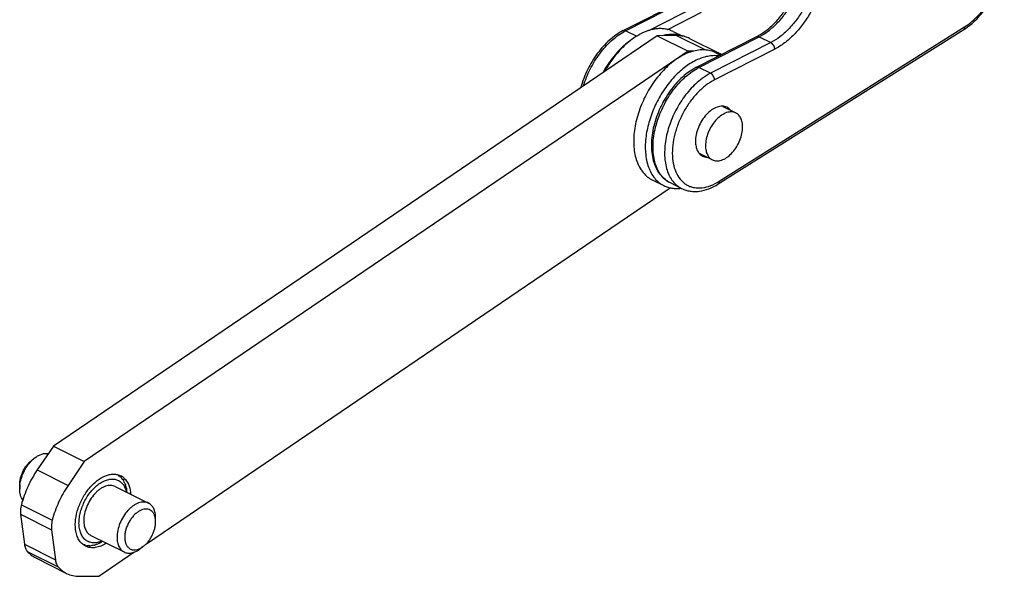
# Model space of a CAD drawing. Units: millimetres. Extents: x 1196 to 1616, y -724 to -427.
# Drawn here: x 1266 to 1284, y -591 to -580 of the extents above; entities that cross this region are included whole.
import ezdxf

# ---------------------------------------------------------------- set-up
doc = ezdxf.new("R2010")
doc.units = ezdxf.units.MM
doc.header["$LTSCALE"] = 23.1
doc.layers.get('0').update_dxf_attribs({"linetype": 'CONTINUOUS'})

msp = doc.modelspace()

# ---------------------------------------------------------------- linework, layer by layer
at = {"color": 7}
for p, q in [((1276.693, -580.575), (1277.796, -580.013)), ((1277.317, -580.671), (1266.261, -588.181)), ((1277.669, -580.666), (1277.317, -580.671)), ((1277.317, -580.671), (1277.883, -580.954)), ((1277.609, -580.593), (1277.784, -580.68)), ((1278.037, -581.247), (1279.14, -580.685)), ((1278.435, -583.383), (1282.928, -580.558)), ((1277.907, -580.719), (1278.473, -581.001)), ((1277.883, -580.954), (1266.826, -588.464)), ((1277.983, -580.952), (1277.883, -580.954)), ((1278.387, -580.982), (1278.473, -581.025)), ((1278.515, -581.963), (1278.755, -582.083)), ((1278.087, -582.822), (1278.326, -582.941)), ((1277.224, -583.307), (1277.436, -583.413)), ((1277.551, -583.359), (1277.764, -583.465)), ((1267.963, -589.967), (1277.556, -583.452)), ((1266.261, -588.181), (1265.964, -588.616)), ((1266.261, -588.181), (1266.826, -588.464)), ((1265.869, -588.434), (1265.926, -588.392)), ((1266.826, -588.464), (1266.53, -588.899)), ((1267.541, -588.795), (1267.521, -588.785)), ((1265.643, -588.887), (1265.643, -588.96)), ((1267.394, -588.921), (1268.002, -589.225)), ((1265.66, -589.429), (1265.73, -589.977)), ((1268.132, -589.566), (1268.132, -589.492)), ((1266.226, -589.711), (1266.296, -590.26)), ((1266.947, -589.815), (1267.555, -590.119)), ((1266.928, -590.009), (1266.906, -589.998)), ((1267.906, -590.018), (1267.849, -590.061)), ((1265.937, -590.228), (1266.503, -590.511)), ((1267.093, -590.559), (1267.735, -590.122)), ((1266.741, -590.563), (1267.093, -590.559))]:
    msp.add_line(p, q, dxfattribs=at)
at = {"color": 9}
for p, q in [((1276.738, -580.578), (1277.841, -580.016)), ((1278.053, -580.122), (1277.158, -580.578)), ((1278.124, -580.244), (1277.507, -580.559)), ((1278.452, -583.334), (1282.946, -580.509)), ((1276.94, -580.679), (1276.738, -580.578)), ((1277.669, -580.666), (1278.199, -580.931)), ((1278.081, -581.25), (1279.184, -580.688)), ((1279.184, -580.688), (1279.397, -580.794)), ((1279.397, -580.794), (1278.294, -581.356)), ((1279.468, -580.916), (1278.365, -581.478)), ((1278.294, -581.356), (1278.081, -581.25)), ((1265.964, -588.616), (1266.53, -588.899)), ((1265.674, -589.254), (1266.24, -589.536)), ((1265.66, -589.429), (1266.226, -589.711)), ((1265.73, -589.977), (1266.296, -590.26)), ((1265.783, -590.107), (1266.348, -590.39))]:
    msp.add_line(p, q, dxfattribs=at)
for centre, radius, start, end in [((1277.198, -581.48), 1.012, 117.0216, 119.1371), ((1278.541, -582.152), 1.012, 117.0216, 119.1371), ((1277.755, -582.953), 0.454, 233.8315, 243.4124)]:
    msp.add_arc(centre, radius, start, end, dxfattribs=at)
at = {"color": 7}
for centre, radius, start, end in [((1277.591, -581.183), 0.538, 81.2661, 82.8933), ((1277.685, -581.171), 0.505, 74.7366, 78.5052), ((1277.687, -581.162), 0.495, 73.7812, 74.7261), ((1277.69, -581.153), 0.485, 63.4671, 73.7974), ((1278.693, -579.81), 0.982, 297.0118, 299.0684), ((1282.316, -579.584), 1.151, 302.1606, 304.2674), ((1278.25, -581.457), 0.507, 74.7447, 79.6397), ((1278.253, -581.445), 0.495, 73.7812, 74.7261), ((1278.256, -581.436), 0.485, 63.4671, 73.7974), ((1278.258, -581.431), 0.48, 60.438, 63.4334), ((1265.659, -590.005), 2.205, 35.5856, 35.9766), ((1267.307, -588.951), 0.271, 51.8321, 57.4413), ((1267.405, -588.534), 0.215, 288.7, 293.2066), ((1265.756, -589.651), 1.963, 26.5958, 27.9264), ((1267.372, -588.965), 0.27, 62.9023, 63.4172), ((1267.37, -588.968), 0.273, 54.3375, 62.8768), ((1267.28, -588.978), 0.309, 38.6673, 41.762), ((1267.272, -588.984), 0.319, 36.6683, 38.6677), ((1267.363, -588.977), 0.285, 46.5204, 54.312), ((1265.892, -589.395), 1.756, 18.4493, 19.9794), ((1267.205, -589.025), 0.398, 23.46, 27.7938), ((1265.987, -589.236), 1.633, 11.104, 12.7853), ((1267.091, -589.064), 0.519, 12.3555, 15.9868), ((1266.091, -589.134), 1.521, 4.4254, 6.2514), ((1266.967, -589.085), 0.645, 5.073, 6.1148), ((1267.032, -589.107), 0.647, 4.2552, 7.2308), ((1266.798, -587.733), 2.246, 270.1544, 270.4986), ((1266.918, -589.73), 0.268, 248.0683, 253.7253), ((1266.637, -590.048), 0.214, 11.9385, 16.5605), ((1266.571, -588.095), 1.929, 278.2294, 279.58), ((1266.924, -589.697), 0.302, 263.8516, 266.602), ((1266.925, -589.686), 0.313, 266.5973, 269.0147), ((1266.446, -588.357), 1.721, 286.2406, 287.7983), ((1266.919, -589.615), 0.384, 277.9689, 282.4313), ((1267.133, -589.55), 0.459, 253.3758, 254.9569), ((1266.376, -588.525), 1.601, 293.4935, 295.2062), ((1266.887, -589.504), 0.5, 289.9537, 293.6958), ((1266.336, -588.635), 1.529, 300.0978, 301.9141), ((1266.827, -589.382), 0.636, 299.9971, 301.8078)]:
    msp.add_arc(centre, radius, start, end, dxfattribs=at)
for points, knots in [([(1282.964, -580.535), (1283.047, -580.479), (1283.205, -580.339), (1283.4, -580.084), (1283.551, -579.792), (1283.633, -579.532), (1283.666, -579.323), (1283.677, -579.128), (1283.655, -578.941), (1283.596, -578.774), (1283.534, -578.666), (1283.456, -578.576), (1283.392, -578.528), (1283.359, -578.509)], [0, 0, 0, 0, 0.128233, 0.265615, 0.406711, 0.545141, 0.611583, 0.675362, 0.79352, 0.848215, 0.900402, 0.950723, 1, 1, 1, 1]), ([(1279.171, -580.668), (1279.227, -580.637), (1279.34, -580.56), (1279.495, -580.415), (1279.637, -580.242), (1279.762, -580.045), (1279.864, -579.834), (1279.94, -579.615), (1279.987, -579.398), (1279.997, -579.254), (1279.997, -579.184)], [0, 0, 0, 0, 0.110097, 0.230296, 0.35808, 0.490429, 0.624066, 0.755646, 0.88193, 1, 1, 1, 1]), ([(1276.693, -580.575), (1276.603, -580.622), (1276.474, -580.714), (1276.323, -580.864), (1276.18, -581.04), (1276.031, -581.289), (1275.949, -581.507), (1275.919, -581.619)], [0, 0, 0, 0, 0.228383, 0.351184, 0.478342, 0.739709, 1, 1, 1, 1]), ([(1277.609, -580.593), (1277.586, -580.582), (1277.54, -580.562), (1277.465, -580.545), (1277.387, -580.538), (1277.305, -580.542), (1277.221, -580.556), (1277.105, -580.591), (1276.957, -580.662), (1276.787, -580.782), (1276.626, -580.936), (1276.479, -581.118), (1276.394, -581.253), (1276.355, -581.324)], [0, 0, 0, 0, 0.047362, 0.09541, 0.144778, 0.196006, 0.249519, 0.305611, 0.425977, 0.557364, 0.698468, 0.846994, 1, 1, 1, 1]), ([(1277.657, -580.65), (1277.618, -580.645), (1277.535, -580.644), (1277.454, -580.658), (1277.413, -580.669)], [0, 0, 0, 0, 0.484202, 1, 1, 1, 1]), ([(1277.785, -580.677), (1277.776, -580.675), (1277.738, -580.668), (1277.698, -580.666), (1277.669, -580.666)], [0, 0, 0, 0, 0.245903, 1, 1, 1, 1]), ([(1277.776, -580.679), (1277.768, -580.676), (1277.734, -580.664), (1277.699, -580.656), (1277.672, -580.652)], [0, 0, 0, 0, 0.247833, 1, 1, 1, 1]), ([(1278.387, -580.982), (1278.356, -580.966), (1278.289, -580.941), (1278.182, -580.926), (1278.069, -580.931), (1277.952, -580.956), (1277.833, -581.002), (1277.713, -581.067), (1277.596, -581.15), (1277.482, -581.249), (1277.373, -581.364), (1277.271, -581.491), (1277.179, -581.629), (1277.097, -581.776), (1277.027, -581.929), (1276.969, -582.086), (1276.926, -582.244), (1276.907, -582.35), (1276.9, -582.402)], [0, 0, 0, 0, 0.044859, 0.090941, 0.139297, 0.190702, 0.245613, 0.304194, 0.366354, 0.431794, 0.500053, 0.570545, 0.642595, 0.715466, 0.788394, 0.860609, 0.931376, 1, 1, 1, 1]), ([(1278.442, -581.04), (1278.409, -581.035), (1278.341, -581.032), (1278.238, -581.045), (1278.132, -581.074), (1278.024, -581.119), (1277.916, -581.179), (1277.81, -581.255), (1277.707, -581.343), (1277.608, -581.444), (1277.515, -581.556), (1277.399, -581.719), (1277.275, -581.94), (1277.168, -582.219), (1277.125, -582.413), (1277.112, -582.508)], [0, 0, 0, 0, 0.045794, 0.093938, 0.144937, 0.199071, 0.25642, 0.316887, 0.380231, 0.446095, 0.51403, 0.583518, 0.724769, 0.865156, 1, 1, 1, 1]), ([(1278.037, -581.247), (1277.944, -581.294), (1277.812, -581.389), (1277.659, -581.544), (1277.513, -581.727), (1277.363, -581.983), (1277.264, -582.262), (1277.22, -582.488), (1277.203, -582.699), (1277.223, -582.903), (1277.288, -583.084), (1277.356, -583.199), (1277.443, -583.294), (1277.514, -583.341), (1277.551, -583.359)], [0, 0, 0, 0, 0.123614, 0.190167, 0.25908, 0.400536, 0.540859, 0.608435, 0.673263, 0.79282, 0.84784, 0.90016, 0.950564, 1, 1, 1, 1]), ([(1278.595, -581.98), (1278.582, -581.974), (1278.554, -581.963), (1278.508, -581.958), (1278.461, -581.962), (1278.392, -581.981), (1278.306, -582.028), (1278.213, -582.113), (1278.131, -582.221), (1278.068, -582.345), (1278.027, -582.476), (1278.017, -582.565), (1278.017, -582.607)], [0, 0, 0, 0, 0.044775, 0.090984, 0.139829, 0.192139, 0.308253, 0.439154, 0.580463, 0.725724, 0.867757, 1, 1, 1, 1]), ([(1278.755, -582.083), (1278.743, -582.077), (1278.717, -582.067), (1278.66, -582.06), (1278.581, -582.074), (1278.489, -582.122), (1278.4, -582.198), (1278.323, -582.296), (1278.26, -582.409), (1278.218, -582.53), (1278.204, -582.613), (1278.202, -582.654)], [0, 0, 0, 0, 0.044779, 0.090946, 0.191123, 0.30608, 0.435587, 0.575806, 0.721125, 0.865032, 1, 1, 1, 1]), ([(1278.657, -582.03), (1278.648, -582.019), (1278.629, -582), (1278.606, -581.986), (1278.595, -581.98)], [0, 0, 0, 0, 0.506623, 1, 1, 1, 1]), ([(1278.879, -582.37), (1278.881, -582.338), (1278.879, -582.277), (1278.857, -582.193), (1278.816, -582.125), (1278.776, -582.093), (1278.755, -582.083)], [0, 0, 0, 0, 0.291302, 0.553588, 0.786033, 1, 1, 1, 1]), ([(1276.9, -582.402), (1276.893, -582.454), (1276.884, -582.554), (1276.887, -582.702), (1276.905, -582.84), (1276.94, -582.966), (1276.989, -583.078), (1277.054, -583.174), (1277.132, -583.252), (1277.192, -583.291), (1277.224, -583.307)], [0, 0, 0, 0, 0.151853, 0.296131, 0.432056, 0.559364, 0.678388, 0.790179, 0.896549, 1, 1, 1, 1]), ([(1277.112, -582.508), (1277.105, -582.56), (1277.096, -582.661), (1277.099, -582.808), (1277.118, -582.946), (1277.152, -583.072), (1277.202, -583.184), (1277.266, -583.28), (1277.344, -583.358), (1277.404, -583.397), (1277.436, -583.413)], [0, 0, 0, 0, 0.151853, 0.296131, 0.432056, 0.559364, 0.678388, 0.790179, 0.896549, 1, 1, 1, 1]), ([(1278.326, -582.941), (1278.338, -582.947), (1278.364, -582.957), (1278.421, -582.964), (1278.5, -582.95), (1278.593, -582.902), (1278.681, -582.826), (1278.759, -582.728), (1278.821, -582.615), (1278.863, -582.494), (1278.877, -582.411), (1278.879, -582.37)], [0, 0, 0, 0, 0.044779, 0.090946, 0.191123, 0.30608, 0.435587, 0.575806, 0.721125, 0.865032, 1, 1, 1, 1]), ([(1278.017, -582.607), (1278.018, -582.637), (1278.023, -582.695), (1278.048, -582.773), (1278.089, -582.835), (1278.127, -582.864), (1278.147, -582.874)], [0, 0, 0, 0, 0.289355, 0.549076, 0.782466, 1, 1, 1, 1]), ([(1278.202, -582.654), (1278.2, -582.686), (1278.203, -582.747), (1278.224, -582.832), (1278.265, -582.9), (1278.305, -582.931), (1278.326, -582.941)], [0, 0, 0, 0, 0.291302, 0.553588, 0.786033, 1, 1, 1, 1]), ([(1278.147, -582.874), (1278.159, -582.88), (1278.185, -582.89), (1278.212, -582.894), (1278.226, -582.895)], [0, 0, 0, 0, 0.493142, 1, 1, 1, 1]), ([(1277.764, -583.465), (1277.788, -583.477), (1277.839, -583.498), (1277.92, -583.517), (1278.004, -583.523), (1278.12, -583.515), (1278.269, -583.475), (1278.38, -583.418), (1278.435, -583.383)], [0, 0, 0, 0, 0.115662, 0.232188, 0.350736, 0.472141, 0.726319, 1, 1, 1, 1]), ([(1277.436, -583.413), (1277.459, -583.425), (1277.508, -583.445), (1277.586, -583.462), (1277.668, -583.468), (1277.724, -583.465), (1277.752, -583.461)], [0, 0, 0, 0, 0.241016, 0.485805, 0.737828, 1, 1, 1, 1]), ([(1265.643, -588.958), (1265.643, -588.932), (1265.647, -588.88), (1265.662, -588.801), (1265.688, -588.721), (1265.722, -588.643), (1265.763, -588.569), (1265.812, -588.502), (1265.866, -588.442), (1265.906, -588.407), (1265.926, -588.392)], [0, 0, 0, 0, 0.117256, 0.240992, 0.369314, 0.500002, 0.630691, 0.759012, 0.88275, 1, 1, 1, 1]), ([(1265.643, -588.887), (1265.643, -588.867), (1265.646, -588.825), (1265.659, -588.761), (1265.679, -588.698), (1265.706, -588.636), (1265.739, -588.576), (1265.778, -588.522), (1265.821, -588.474), (1265.853, -588.447), (1265.869, -588.434)], [0, 0, 0, 0, 0.117257, 0.240992, 0.369314, 0.500002, 0.630691, 0.759012, 0.88275, 1, 1, 1, 1]), ([(1265.926, -588.392), (1265.946, -588.377), (1265.985, -588.352), (1266.048, -588.325), (1266.109, -588.312), (1266.149, -588.313), (1266.168, -588.316)], [0, 0, 0, 0, 0.282916, 0.542799, 0.780437, 1, 1, 1, 1]), ([(1265.964, -588.616), (1265.898, -588.714), (1265.783, -588.919), (1265.703, -589.141), (1265.674, -589.254)], [0, 0, 0, 0, 0.502604, 1, 1, 1, 1]), ([(1266.667, -589.71), (1266.659, -589.648), (1266.661, -589.516), (1266.708, -589.318), (1266.794, -589.124), (1266.911, -588.95), (1267.051, -588.812), (1267.182, -588.733), (1267.286, -588.7), (1267.36, -588.692), (1267.43, -588.699), (1267.473, -588.714), (1267.492, -588.724)], [0, 0, 0, 0, 0.126211, 0.265254, 0.410413, 0.553668, 0.687402, 0.806059, 0.859254, 0.908658, 0.955132, 1, 1, 1, 1]), ([(1266.729, -589.592), (1266.729, -589.558), (1266.734, -589.489), (1266.755, -589.384), (1266.79, -589.279), (1266.837, -589.177), (1266.894, -589.081), (1266.96, -588.995), (1267.033, -588.92), (1267.111, -588.859), (1267.191, -588.815), (1267.27, -588.789), (1267.335, -588.782), (1267.384, -588.788), (1267.419, -588.796), (1267.451, -588.81), (1267.481, -588.828), (1267.508, -588.85), (1267.541, -588.886), (1267.575, -588.943), (1267.592, -588.994), (1267.598, -589.021)], [0, 0, 0, 0, 0.068357, 0.140689, 0.215748, 0.292067, 0.368096, 0.442301, 0.513284, 0.579898, 0.641389, 0.697558, 0.748939, 0.773295, 0.797051, 0.820502, 0.843963, 0.867749, 0.892152, 0.943669, 1, 1, 1, 1]), ([(1267.528, -588.794), (1267.529, -588.794), (1267.534, -588.794), (1267.538, -588.795), (1267.541, -588.795)], [0, 0, 0, 0, 0.263923, 1, 1, 1, 1]), ([(1267.559, -588.771), (1267.591, -588.801), (1267.645, -588.882), (1267.668, -588.976), (1267.674, -589.026)], [0, 0, 0, 0, 0.465977, 1, 1, 1, 1]), ([(1265.702, -589.167), (1265.692, -589.154), (1265.675, -589.125), (1265.657, -589.075), (1265.646, -589.02), (1265.643, -588.981), (1265.643, -588.96)], [0, 0, 0, 0, 0.223958, 0.464393, 0.723085, 1, 1, 1, 1]), ([(1266.53, -588.899), (1266.464, -588.996), (1266.348, -589.202), (1266.269, -589.424), (1266.24, -589.536)], [0, 0, 0, 0, 0.502604, 1, 1, 1, 1]), ([(1267.394, -588.921), (1267.381, -588.914), (1267.353, -588.904), (1267.308, -588.899), (1267.26, -588.903), (1267.211, -588.916), (1267.161, -588.938), (1267.111, -588.969), (1267.063, -589.008), (1267, -589.07), (1266.931, -589.162), (1266.868, -589.286), (1266.827, -589.416), (1266.817, -589.505), (1266.817, -589.547)], [0, 0, 0, 0, 0.044755, 0.090941, 0.139758, 0.192035, 0.248204, 0.308335, 0.372197, 0.439328, 0.580549, 0.72574, 0.867751, 1, 1, 1, 1]), ([(1267.57, -588.866), (1267.571, -588.867), (1267.574, -588.87), (1267.577, -588.872), (1267.58, -588.875)], [0, 0, 0, 0, 0.264873, 1, 1, 1, 1]), ([(1267.598, -588.953), (1267.598, -588.955), (1267.6, -588.959), (1267.602, -588.964), (1267.603, -588.968)], [0, 0, 0, 0, 0.259824, 1, 1, 1, 1]), ([(1265.674, -589.254), (1265.67, -589.269), (1265.658, -589.326), (1265.655, -589.386), (1265.66, -589.429)], [0, 0, 0, 0, 0.265981, 1, 1, 1, 1]), ([(1268.002, -589.225), (1267.989, -589.218), (1267.961, -589.208), (1267.916, -589.203), (1267.868, -589.207), (1267.819, -589.22), (1267.769, -589.242), (1267.719, -589.273), (1267.671, -589.312), (1267.608, -589.374), (1267.539, -589.466), (1267.476, -589.59), (1267.435, -589.72), (1267.425, -589.809), (1267.425, -589.851)], [0, 0, 0, 0, 0.044755, 0.090941, 0.139758, 0.192035, 0.248205, 0.308335, 0.372197, 0.439328, 0.58055, 0.725741, 0.867752, 1, 1, 1, 1]), ([(1268.125, -589.494), (1268.122, -589.476), (1268.112, -589.442), (1268.087, -589.398), (1268.054, -589.363), (1268.014, -589.341), (1267.968, -589.331), (1267.918, -589.335), (1267.867, -589.351), (1267.815, -589.379), (1267.765, -589.417), (1267.717, -589.465), (1267.674, -589.521), (1267.637, -589.583), (1267.606, -589.649), (1267.583, -589.716), (1267.57, -589.784), (1267.566, -589.829), (1267.566, -589.851)], [0, 0, 0, 0, 0.057196, 0.109395, 0.157863, 0.204712, 0.252483, 0.303469, 0.359192, 0.42028, 0.486585, 0.557374, 0.6315, 0.707543, 0.783944, 0.859118, 0.931562, 1, 1, 1, 1]), ([(1268.132, -589.492), (1268.132, -589.462), (1268.128, -589.418), (1268.113, -589.363), (1268.099, -589.326), (1268.08, -589.293), (1268.058, -589.265), (1268.032, -589.242), (1268.012, -589.23), (1268.002, -589.225)], [0, 0, 0, 0, 0.288883, 0.422351, 0.548561, 0.668135, 0.782149, 0.892135, 1, 1, 1, 1]), ([(1266.24, -589.536), (1266.236, -589.552), (1266.224, -589.609), (1266.221, -589.669), (1266.226, -589.711)], [0, 0, 0, 0, 0.265981, 1, 1, 1, 1]), ([(1268.132, -589.564), (1268.132, -589.558), (1268.132, -589.534), (1268.129, -589.511), (1268.125, -589.494)], [0, 0, 0, 0, 0.259105, 1, 1, 1, 1]), ([(1266.849, -590.012), (1266.824, -590), (1266.777, -589.966), (1266.723, -589.896), (1266.685, -589.809), (1266.671, -589.744), (1266.667, -589.71)], [0, 0, 0, 0, 0.2243, 0.46051, 0.717751, 1, 1, 1, 1]), ([(1267.15, -589.918), (1267.123, -589.93), (1267.07, -589.948), (1267.002, -589.954), (1266.951, -589.947), (1266.915, -589.937), (1266.882, -589.922), (1266.851, -589.902), (1266.824, -589.877), (1266.791, -589.836), (1266.758, -589.774), (1266.734, -589.687), (1266.73, -589.624), (1266.729, -589.592)], [0, 0, 0, 0, 0.132412, 0.253061, 0.310187, 0.36595, 0.421122, 0.476524, 0.532958, 0.591145, 0.714808, 0.850832, 1, 1, 1, 1]), ([(1266.817, -589.547), (1266.817, -589.577), (1266.821, -589.622), (1266.836, -589.677), (1266.85, -589.714), (1266.869, -589.747), (1266.892, -589.775), (1266.917, -589.798), (1266.937, -589.81), (1266.947, -589.815)], [0, 0, 0, 0, 0.288883, 0.422352, 0.548562, 0.668136, 0.782149, 0.892135, 1, 1, 1, 1]), ([(1267.906, -590.018), (1267.922, -590.006), (1267.954, -589.979), (1267.997, -589.931), (1268.036, -589.876), (1268.069, -589.817), (1268.097, -589.755), (1268.117, -589.691), (1268.129, -589.628), (1268.132, -589.586), (1268.132, -589.566)], [0, 0, 0, 0, 0.11725, 0.240988, 0.369309, 0.499998, 0.630686, 0.759008, 0.882743, 1, 1, 1, 1]), ([(1267.425, -589.851), (1267.425, -589.881), (1267.429, -589.926), (1267.444, -589.981), (1267.459, -590.018), (1267.477, -590.051), (1267.5, -590.079), (1267.526, -590.102), (1267.545, -590.114), (1267.555, -590.119)], [0, 0, 0, 0, 0.288881, 0.422352, 0.548561, 0.668135, 0.782149, 0.892135, 1, 1, 1, 1]), ([(1267.566, -589.851), (1267.567, -589.872), (1267.57, -589.913), (1267.585, -589.97), (1267.607, -590.01), (1267.63, -590.036), (1267.648, -590.052), (1267.669, -590.065), (1267.691, -590.074), (1267.715, -590.08), (1267.748, -590.083), (1267.794, -590.077), (1267.829, -590.064), (1267.846, -590.055)], [0, 0, 0, 0, 0.148603, 0.283791, 0.40646, 0.46418, 0.520224, 0.575365, 0.630448, 0.686324, 0.743779, 0.865697, 1, 1, 1, 1]), ([(1265.73, -589.977), (1265.733, -590.002), (1265.744, -590.048), (1265.768, -590.09), (1265.783, -590.107)], [0, 0, 0, 0, 0.530663, 1, 1, 1, 1]), ([(1267.229, -589.958), (1267.197, -589.979), (1267.132, -590.013), (1267.031, -590.042), (1266.935, -590.043), (1266.875, -590.025), (1266.849, -590.012)], [0, 0, 0, 0, 0.285517, 0.543679, 0.778641, 1, 1, 1, 1]), ([(1266.928, -590.009), (1266.927, -590.008), (1266.924, -590.005), (1266.921, -590.001), (1266.919, -589.999)], [0, 0, 0, 0, 0.23682, 1, 1, 1, 1]), ([(1267.103, -589.958), (1267.102, -589.958), (1267.097, -589.96), (1267.092, -589.961), (1267.088, -589.962)], [0, 0, 0, 0, 0.240076, 1, 1, 1, 1]), ([(1267.555, -590.119), (1267.565, -590.124), (1267.587, -590.133), (1267.621, -590.139), (1267.657, -590.14), (1267.695, -590.135), (1267.733, -590.125), (1267.787, -590.103), (1267.825, -590.079), (1267.849, -590.061)], [0, 0, 0, 0, 0.107708, 0.217563, 0.331491, 0.451035, 0.577281, 0.710848, 1, 1, 1, 1]), ([(1267.846, -590.055), (1267.851, -590.053), (1267.872, -590.042), (1267.892, -590.029), (1267.906, -590.018)], [0, 0, 0, 0, 0.240955, 1, 1, 1, 1]), ([(1265.783, -590.107), (1265.805, -590.132), (1265.852, -590.178), (1265.908, -590.213), (1265.937, -590.228)], [0, 0, 0, 0, 0.506021, 1, 1, 1, 1]), ([(1266.296, -590.26), (1266.299, -590.285), (1266.31, -590.331), (1266.334, -590.373), (1266.348, -590.39)], [0, 0, 0, 0, 0.530663, 1, 1, 1, 1]), ([(1266.348, -590.39), (1266.37, -590.415), (1266.418, -590.461), (1266.474, -590.496), (1266.503, -590.511)], [0, 0, 0, 0, 0.506021, 1, 1, 1, 1]), ([(1266.503, -590.511), (1266.539, -590.529), (1266.617, -590.556), (1266.7, -590.564), (1266.741, -590.563)], [0, 0, 0, 0, 0.490884, 1, 1, 1, 1])]:
    msp.add_open_spline(points, degree=3, knots=knots, dxfattribs=at)
at = {"color": 9}
for points, knots in [([(1282.946, -580.509), (1283.025, -580.459), (1283.176, -580.333), (1283.365, -580.098), (1283.515, -579.823), (1283.613, -579.531), (1283.652, -579.244), (1283.632, -579.019), (1283.581, -578.864), (1283.528, -578.767), (1283.462, -578.688), (1283.408, -578.647), (1283.379, -578.631)], [0, 0, 0, 0, 0.127615, 0.266908, 0.411419, 0.553702, 0.686736, 0.80537, 0.858787, 0.908478, 0.955168, 1, 1, 1, 1]), ([(1279.184, -580.688), (1279.243, -580.658), (1279.357, -580.585), (1279.515, -580.444), (1279.66, -580.274), (1279.787, -580.08), (1279.891, -579.871), (1279.968, -579.653), (1280.016, -579.435), (1280.027, -579.29), (1280.026, -579.219)], [0, 0, 0, 0, 0.110636, 0.230474, 0.357564, 0.489243, 0.62243, 0.753916, 0.880649, 1, 1, 1, 1]), ([(1280.238, -579.326), (1280.239, -579.396), (1280.228, -579.541), (1280.18, -579.759), (1280.103, -579.977), (1279.999, -580.186), (1279.872, -580.38), (1279.727, -580.55), (1279.57, -580.691), (1279.455, -580.764), (1279.397, -580.794)], [0, 0, 0, 0, 0.119351, 0.246084, 0.37757, 0.510757, 0.642436, 0.769526, 0.889364, 1, 1, 1, 1]), ([(1280.38, -579.325), (1280.38, -579.401), (1280.368, -579.558), (1280.317, -579.794), (1280.233, -580.03), (1280.121, -580.257), (1279.983, -580.467), (1279.826, -580.651), (1279.655, -580.804), (1279.531, -580.883), (1279.468, -580.916)], [0, 0, 0, 0, 0.119351, 0.246084, 0.37757, 0.510757, 0.642436, 0.769526, 0.889364, 1, 1, 1, 1]), ([(1282.946, -580.509), (1282.946, -580.514), (1282.946, -580.525), (1282.944, -580.539), (1282.938, -580.551), (1282.932, -580.556), (1282.928, -580.558)], [0, 0, 0, 0, 0.295261, 0.556683, 0.787492, 1, 1, 1, 1]), ([(1275.967, -581.587), (1275.999, -581.481), (1276.082, -581.276), (1276.253, -580.997), (1276.46, -580.764), (1276.622, -580.642), (1276.705, -580.596)], [0, 0, 0, 0, 0.262169, 0.524048, 0.773329, 1, 1, 1, 1]), ([(1276.693, -580.575), (1276.699, -580.572), (1276.715, -580.569), (1276.731, -580.575), (1276.738, -580.578)], [0, 0, 0, 0, 0.462662, 1, 1, 1, 1]), ([(1279.14, -580.685), (1279.146, -580.682), (1279.162, -580.679), (1279.177, -580.684), (1279.184, -580.688)], [0, 0, 0, 0, 0.462662, 1, 1, 1, 1]), ([(1276.815, -580.766), (1276.766, -580.801), (1276.671, -580.879), (1276.495, -581.065), (1276.385, -581.229), (1276.323, -581.346)], [0, 0, 0, 0, 0.23346, 0.48055, 1, 1, 1, 1]), ([(1279.468, -580.916), (1279.468, -580.903), (1279.463, -580.878), (1279.448, -580.844), (1279.426, -580.814), (1279.407, -580.799), (1279.397, -580.794)], [0, 0, 0, 0, 0.246386, 0.511336, 0.770088, 1, 1, 1, 1]), ([(1278.037, -581.247), (1278.043, -581.244), (1278.059, -581.241), (1278.074, -581.246), (1278.081, -581.25)], [0, 0, 0, 0, 0.462662, 1, 1, 1, 1]), ([(1277.487, -583.32), (1277.457, -583.298), (1277.403, -583.247), (1277.337, -583.152), (1277.287, -583.039), (1277.254, -582.911), (1277.238, -582.771), (1277.24, -582.565), (1277.289, -582.296), (1277.409, -581.98), (1277.582, -581.688), (1277.794, -581.443), (1277.962, -581.316), (1278.048, -581.268)], [0, 0, 0, 0, 0.0452, 0.092784, 0.143704, 0.198493, 0.257291, 0.319914, 0.454496, 0.59686, 0.739858, 0.876227, 1, 1, 1, 1]), ([(1278.294, -581.356), (1278.278, -581.364), (1278.213, -581.399), (1278.152, -581.441), (1278.108, -581.476)], [0, 0, 0, 0, 0.240811, 1, 1, 1, 1]), ([(1278.365, -581.478), (1278.365, -581.466), (1278.36, -581.441), (1278.345, -581.406), (1278.323, -581.376), (1278.304, -581.361), (1278.294, -581.356)], [0, 0, 0, 0, 0.246386, 0.511336, 0.770088, 1, 1, 1, 1]), ([(1278.108, -581.476), (1278.028, -581.539), (1277.876, -581.688), (1277.691, -581.954), (1277.551, -582.252), (1277.478, -582.513), (1277.453, -582.719), (1277.449, -582.908), (1277.476, -583.085), (1277.539, -583.239), (1277.599, -583.334), (1277.674, -583.411), (1277.733, -583.45), (1277.764, -583.465)], [0, 0, 0, 0, 0.133591, 0.27625, 0.42147, 0.562282, 0.629123, 0.692685, 0.808214, 0.860331, 0.909062, 0.955228, 1, 1, 1, 1]), ([(1278.365, -581.478), (1278.31, -581.506), (1278.201, -581.576), (1278.053, -581.71), (1277.917, -581.873), (1277.799, -582.057), (1277.705, -582.257), (1277.636, -582.463), (1277.597, -582.668), (1277.589, -582.864), (1277.612, -583.043), (1277.666, -583.198), (1277.738, -583.304), (1277.808, -583.369), (1277.866, -583.407), (1277.929, -583.434), (1278.021, -583.457), (1278.147, -583.458), (1278.303, -583.417), (1278.403, -583.365), (1278.452, -583.334)], [0, 0, 0, 0, 0.063556, 0.13252, 0.205686, 0.281413, 0.357815, 0.432942, 0.504961, 0.572344, 0.634062, 0.689842, 0.740438, 0.764434, 0.787961, 0.811408, 0.835168, 0.88491, 0.939526, 1, 1, 1, 1]), ([(1278.452, -583.334), (1278.453, -583.339), (1278.453, -583.35), (1278.45, -583.364), (1278.444, -583.376), (1278.438, -583.381), (1278.435, -583.383)], [0, 0, 0, 0, 0.295261, 0.556683, 0.787492, 1, 1, 1, 1])]:
    msp.add_open_spline(points, degree=3, knots=knots, dxfattribs=at)

doc.saveas('drawing.dxf')
